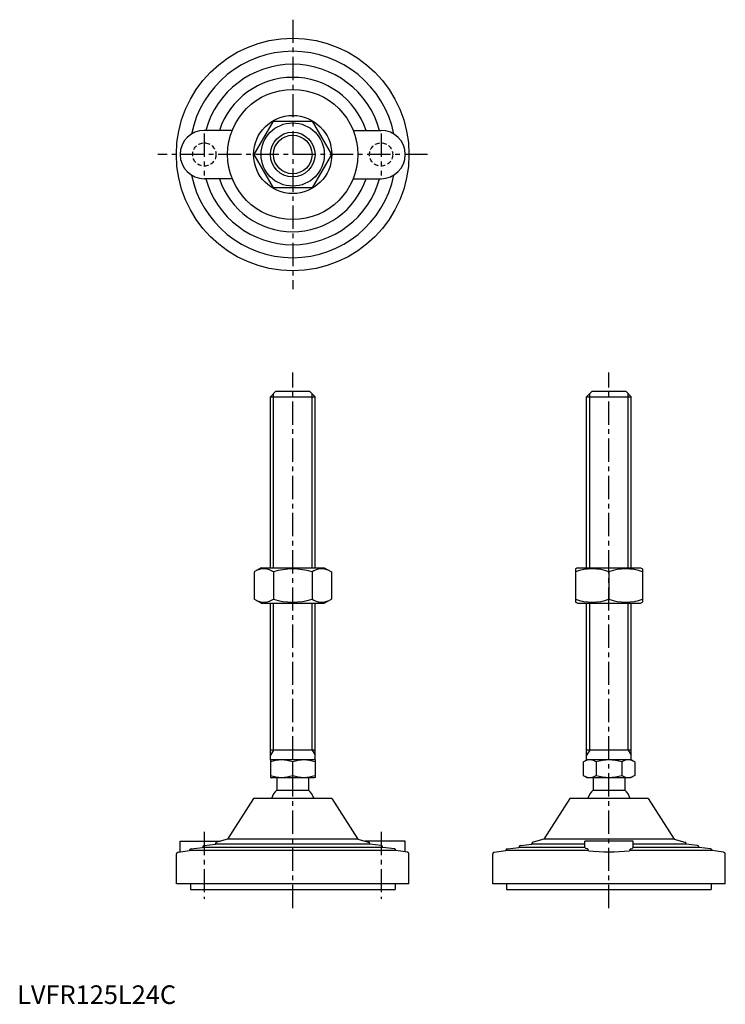
# Model space of a CAD drawing. Extents: x 1 to 381, y 0 to 529.
import ezdxf

# ---------------------------------------------------------------- set-up
doc = ezdxf.new("R2010")
doc.units = 0
doc.header["$LTSCALE"] = 10
doc.header["$MEASUREMENT"] = 0
doc.linetypes.add('CENTER', pattern=[2, 1.25, -0.25, 0.25, -0.25])
doc.linetypes.add('HIDDEN', pattern=[0.375, 0.25, -0.125])
doc.layers.get('0').update_dxf_attribs({"linetype": 'CONTINUOUS'})
for name, color, linetype in [('1', 1, 'CENTER'), ('2', 2, 'HIDDEN'), ('3', 3, 'CONTINUOUS')]:
    doc.layers.add(name, color=color, linetype=linetype)
doc.styles.add('Standard1', font='ARIAL.TTF')

msp = doc.modelspace()

# ---------------------------------------------------------------- linework, layer by layer
for p, q in [((127.29, 456.84), (137.68, 474.84)), ((137.68, 474.84), (158.47, 474.84)), ((158.47, 474.84), (168.86, 456.84)), ((115.58, 469.84), (100.57, 469.84)), ((180.57, 469.84), (195.57, 469.84)), ((137.68, 438.84), (127.29, 456.84)), ((168.86, 456.84), (158.47, 438.84)), ((115.58, 443.84), (100.57, 443.84)), ((180.57, 443.84), (195.57, 443.84)), ((158.47, 438.84), (137.68, 438.84)), ((136.07, 326.55), (139.07, 329.55)), ((139.07, 329.55), (157.07, 329.55)), ((157.07, 329.55), (160.07, 326.55)), ((306.04, 326.55), (309.04, 329.55)), ((309.04, 329.55), (327.04, 329.55)), ((327.04, 329.55), (330.04, 326.55)), ((136.07, 326.55), (160.07, 326.55)), ((136.07, 234.55), (136.07, 326.55)), ((160.07, 234.55), (160.07, 326.55)), ((306.04, 326.55), (330.04, 326.55)), ((306.04, 234.55), (306.04, 326.55)), ((330.04, 234.55), (330.04, 326.55)), ((131.07, 234.55), (127.29, 232.37)), ((131.07, 234.55), (165.07, 234.55)), ((165.07, 234.55), (168.86, 232.37)), ((301.04, 234.55), (300.04, 233.98)), ((300.04, 233.98), (300.04, 216.13)), ((301.04, 234.55), (335.04, 234.55)), ((335.04, 234.55), (336.04, 233.98)), ((336.04, 233.98), (336.04, 216.13)), ((127.29, 232.37), (127.29, 217.74)), ((137.68, 232.37), (137.68, 217.74)), ((158.47, 232.37), (158.47, 217.74)), ((168.86, 232.37), (168.86, 217.74)), ((318.04, 232.37), (318.04, 217.74)), ((131.07, 215.55), (127.29, 217.74)), ((165.07, 215.55), (168.86, 217.74)), ((131.07, 215.55), (165.07, 215.55)), ((136.07, 131.27), (136.07, 215.55)), ((160.07, 131.27), (160.07, 215.55)), ((301.04, 215.55), (300.04, 216.13)), ((301.04, 215.55), (335.04, 215.55)), ((306.04, 131.27), (306.04, 215.55)), ((330.04, 131.27), (330.04, 215.55)), ((335.04, 215.55), (336.04, 216.13)), ((160.07, 136.55), (136.07, 136.55)), ((330.04, 136.55), (306.04, 136.55)), ((136.07, 131.27), (136.57, 131.55)), ((136.07, 131.27), (136.07, 121.84)), ((136.57, 131.55), (159.57, 131.55)), ((148.07, 122.92), (148.07, 130.19)), ((160.07, 131.27), (159.57, 131.55)), ((160.07, 131.27), (160.07, 121.84)), ((304.19, 130.19), (306.54, 131.55)), ((304.19, 130.19), (304.19, 122.92)), ((306.54, 131.55), (329.54, 131.55)), ((311.12, 130.19), (311.12, 122.92)), ((324.97, 130.19), (324.97, 122.92)), ((331.9, 130.19), (329.54, 131.55)), ((331.9, 130.19), (331.9, 122.92)), ((136.07, 121.84), (136.57, 121.55)), ((160.07, 121.84), (159.57, 121.55)), ((304.19, 122.92), (306.54, 121.55)), ((331.9, 122.92), (329.54, 121.55)), ((159.57, 121.55), (136.57, 121.55)), ((139.57, 121.55), (139.57, 115.05)), ((156.57, 121.55), (156.57, 115.05)), ((329.54, 121.55), (306.54, 121.55)), ((309.54, 121.55), (309.54, 115.05)), ((326.54, 121.55), (326.54, 115.05)), ((139.57, 115.05), (156.57, 115.05)), ((309.54, 115.05), (326.54, 115.05)), ((127.07, 110.55), (113.07, 88.55)), ((169.07, 110.55), (127.07, 110.55)), ((169.07, 110.55), (183.07, 88.55)), ((297.04, 110.55), (283.04, 88.55)), ((339.04, 110.55), (297.04, 110.55)), ((339.04, 110.55), (353.04, 88.55)), ((87.57, 87.55), (109.15, 87.55)), ((87.57, 81.81), (87.57, 87.55)), ((100.45, 85.23), (106.57, 86.01)), ((106.57, 86.01), (106.57, 86.12)), ((189.57, 86.01), (106.57, 86.01)), ((113.07, 88.55), (107.33, 87.09)), ((183.07, 88.55), (113.07, 88.55)), ((183.07, 88.55), (188.82, 87.09)), ((208.57, 87.55), (187, 87.55)), ((189.57, 86.01), (189.57, 86.12)), ((195.7, 85.23), (189.57, 86.01)), ((208.57, 81.81), (208.57, 87.55)), ((270.42, 85.23), (276.54, 86.01)), ((276.54, 86.01), (276.54, 86.12)), ((305.04, 86.01), (276.54, 86.01)), ((283.04, 88.55), (277.3, 87.09)), ((353.04, 88.55), (283.04, 88.55)), ((305.04, 84.13), (305.04, 87.55)), ((331.04, 87.55), (305.04, 87.55)), ((331.04, 84.13), (331.04, 87.55)), ((359.54, 86.01), (331.04, 86.01)), ((353.04, 88.55), (358.79, 87.09)), ((359.54, 86.01), (359.54, 86.12)), ((365.67, 85.23), (359.54, 86.01)), ((85.57, 64.55), (85.57, 80.67)), ((86.45, 81.67), (92.57, 82.45)), ((92.57, 82.45), (92.57, 82.46)), ((203.57, 82.45), (92.57, 82.45)), ((93.45, 83.45), (99.57, 84.23)), ((99.57, 84.23), (99.57, 84.24)), ((196.57, 84.23), (99.57, 84.23)), ((196.57, 84.23), (196.57, 84.24)), ((202.7, 83.45), (196.57, 84.23)), ((203.57, 82.45), (203.57, 82.46)), ((209.7, 81.67), (203.57, 82.45)), ((210.57, 64.55), (210.57, 80.67)), ((255.54, 64.55), (255.54, 80.67)), ((256.42, 81.67), (262.54, 82.45)), ((262.54, 82.45), (262.54, 82.46)), ((307.02, 82.45), (262.54, 82.45)), ((263.42, 83.45), (269.54, 84.23)), ((269.54, 84.23), (269.54, 84.24)), ((305.04, 84.23), (269.54, 84.23)), ((373.54, 82.45), (329.07, 82.45)), ((366.54, 84.23), (331.04, 84.23)), ((366.54, 84.23), (366.54, 84.24)), ((372.67, 83.45), (366.54, 84.23)), ((373.54, 82.45), (373.54, 82.46)), ((379.67, 81.67), (373.54, 82.45)), ((380.54, 64.55), (380.54, 80.67)), ((210.57, 64.55), (85.57, 64.55)), ((93.07, 64.55), (93.07, 61.55)), ((203.07, 64.55), (203.07, 61.55)), ((380.54, 64.55), (255.54, 64.55)), ((263.04, 64.55), (263.04, 61.55)), ((373.04, 64.55), (373.04, 61.55)), ((93.07, 61.55), (203.07, 61.55)), ((263.04, 61.55), (373.04, 61.55))]:
    msp.add_line(p, q)
at = {"flags": 128}
for points in [[(306.45, 83.45), (305.63, 83.67), (305.16, 83.93), (305.04, 84.13)], [(329.64, 83.45), (330.46, 83.67), (330.93, 83.93), (331.04, 84.13)]]:
    msp.add_lwpolyline(points, dxfattribs=at)
for radius in [62.5, 35, 21, 17, 12]:
    msp.add_circle((148.07, 456.84), radius)
for centre, radius, start, end in [((148.07, 456.84), 55.5, 11.4537, 168.5463), ((148.07, 456.84), 48.5, 15.5477, 164.4523), ((148.07, 456.84), 41.5, 18.2554, 161.7446), ((100.57, 456.84), 13, 90, 270), ((195.57, 456.84), 13, 270, 90), ((148.07, 456.84), 55.5, 191.4537, 348.5463), ((148.07, 456.84), 48.5, 195.5477, 344.4523), ((148.07, 456.84), 41.5, 198.2554, 341.7446), ((132.49, 224.78), 9.2, 55.6158, 115.6158), ((148.07, 199.58), 34.39, 72.412, 107.588), ((163.66, 224.78), 9.2, 64.3842, 124.3842), ((309.04, 207.98), 26, 69.7438, 110.2562), ((327.04, 207.98), 26, 69.7438, 110.2562), ((132.49, 225.33), 9.2, 244.3842, 304.3842), ((148.07, 250.52), 34.39, 252.412, 287.588), ((163.66, 225.33), 9.2, 235.6158, 295.6158), ((309.04, 242.13), 26, 249.7438, 290.2562), ((327.04, 242.13), 26, 249.7438, 290.2562), ((142.07, 113.94), 17.33, 69.7438, 110.2562), ((154.07, 113.94), 17.33, 69.7438, 110.2562), ((307.65, 125.13), 6.13, 55.6158, 115.6158), ((318.04, 108.34), 22.93, 72.412, 107.588), ((328.44, 125.13), 6.13, 64.3842, 124.3842), ((142.07, 139.17), 17.33, 249.7438, 290.2562), ((154.07, 139.17), 17.33, 249.7438, 290.2562), ((307.65, 127.98), 6.13, 244.3842, 304.3842), ((318.04, 144.77), 22.93, 252.412, 287.588), ((328.44, 127.98), 6.13, 235.6158, 295.6158), ((148.07, 106.23), 12.25, 133.9378, 159.3446), ((148.07, 106.23), 12.25, 20.6554, 46.0622), ((318.04, 106.23), 12.25, 133.9378, 159.3446), ((318.04, 106.23), 12.25, 20.6554, 46.0622), ((100.57, 84.24), 1, 97.2532, 180), ((107.57, 86.12), 1, 104.2811, 180), ((188.57, 86.12), 1, 0, 75.7189), ((195.57, 84.24), 1, 0, 82.7468), ((270.54, 84.24), 1, 97.2532, 180), ((277.54, 86.12), 1, 104.2811, 180), ((358.54, 86.12), 1, 0, 75.7189), ((365.54, 84.24), 1, 0, 82.7468), ((86.57, 80.67), 1, 97.2532, 180), ((93.57, 82.46), 1, 97.2532, 180), ((202.57, 82.46), 1, 0, 82.7468), ((209.57, 80.67), 1, 360, 82.7468), ((256.54, 80.67), 1, 97.2532, 180), ((263.54, 82.46), 1, 97.2532, 180), ((306.07, 82.57), 0.962, 353.1423, 66.5641), ((318.04, 171.79), 90.03, 262.968, 277.032), ((330.02, 82.57), 0.962, 113.4359, 186.8577), ((372.54, 82.46), 1, 0, 82.7468), ((379.54, 80.67), 1, 360, 82.7468)]:
    msp.add_arc(centre, radius, start, end)
at = {"layer": '1'}
for p, q in [((148.07, 529.34), (148.07, 384.34)), ((100.57, 468.09), (100.57, 445.59)), ((195.57, 468.09), (195.57, 445.59)), ((220.57, 456.84), (75.57, 456.84)), ((148.07, 51.55), (148.07, 339.55)), ((318.04, 51.55), (318.04, 339.55)), ((100.57, 92.55), (100.57, 56.55)), ((195.57, 92.55), (195.57, 56.55))]:
    msp.add_line(p, q, dxfattribs=at)
at = {"layer": '2'}
for centre in [(100.57, 456.84), (195.57, 456.84)]:
    msp.add_circle(centre, 6.25, dxfattribs=at)
at = {"layer": '3'}
for p, q in [((137.7, 234.55), (137.7, 328.18)), ((158.45, 234.55), (158.45, 328.18)), ((307.67, 234.55), (307.67, 328.18)), ((328.42, 234.55), (328.42, 328.18)), ((137.7, 136.55), (137.7, 215.55)), ((158.45, 136.55), (158.45, 215.55)), ((307.67, 136.55), (307.67, 215.55)), ((328.42, 136.55), (328.42, 215.55)), ((137.7, 136.55), (136.07, 133.74)), ((158.45, 136.55), (160.07, 133.74)), ((307.67, 136.55), (306.04, 133.74)), ((328.42, 136.55), (330.04, 133.74))]:
    msp.add_line(p, q, dxfattribs=at)
msp.add_circle((148.07, 456.84), 10.38, dxfattribs=at)

# ---------------------------------------------------------------- texts
at = {"color": 3, "style": 'Standard1'}
msp.add_text('LVFR125L24C', height=10, dxfattribs=at).set_placement((0, 0))

doc.saveas('drawing.dxf')
